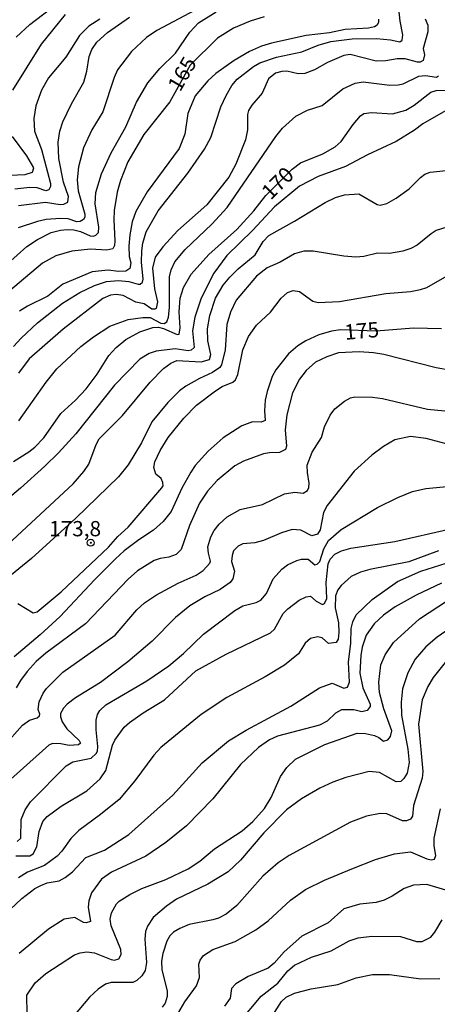
# Model space of a CAD drawing. Units: millimetres. Extents: x 185533 to 187948, y 1671515 to 1674290.
# Drawn here: x 186551 to 186619, y 1673237 to 1673398 of the extents above; entities that cross this region are included whole.
import ezdxf
from ezdxf.enums import TextEntityAlignment as Align

# ---------------------------------------------------------------- set-up
doc = ezdxf.new("R2010")
doc.units = ezdxf.units.MM
for name, color, linetype in [('IMAGEM', 7, 'Continuous'), ('V-CURVA_DE_NIVEL', 4, 'Continuous'), ('V-CURVA_MESTRA', 1, 'Continuous'), ('V-PONTO_DE_APARELHO', 30, 'Continuous'), ('V-TEXTO_DE_ALTIMETRIA', 7, 'Continuous')]:
    doc.layers.add(name, color=color, linetype=linetype)
picture_1 = doc.add_image_def('image1.jpg', size_in_pixel=(4023, 4623))

# ---------------------------------------------------------------- blocks, each defined once
blk = doc.blocks.new('805')
at = {"color": 0, "linetype": 'ByBlock', "lineweight": -2}
for radius in [0.562, 0.0806]:
    blk.add_circle((0, 0), radius, dxfattribs=at)

msp = doc.modelspace()

# ---------------------------------------------------------------- linework, layer by layer
at = {"layer": 'V-CURVA_DE_NIVEL'}
for points in [[(186549.76, 1673344.43), (186551.01, 1673345.8), (186553.67, 1673348.28), (186557.79, 1673351.54), (186560.63, 1673353.27), (186563.05, 1673354.4), (186565, 1673355.05), (186566.97, 1673355.23), (186568.66, 1673355.04), (186570.19, 1673354.62), (186570.52, 1673354.63), (186570.88, 1673354.95), (186571, 1673355.43), (186570.74, 1673358.23), (186570.77, 1673360.07), (186570.93, 1673361.35), (186571.47, 1673363.19), (186573.46, 1673366.65), (186578.31, 1673372.83), (186581.07, 1673376.76), (186582.06, 1673378.64), (186583.74, 1673383.69), (186584.57, 1673385.57), (186585.52, 1673387.16), (186586.41, 1673388.2), (186589.07, 1673390.3), (186590.12, 1673390.91), (186592.82, 1673391.85), (186596.98, 1673392.69), (186599.67, 1673393.8), (186601.75, 1673394.4), (186605.25, 1673394.84), (186609.22, 1673394.87), (186611.51, 1673394.69), (186613.07, 1673394.36), (186613.42, 1673394.6), (186613.56, 1673395.46), (186613.1, 1673397.74), (186612.58, 1673402.99)], [(186550.19, 1673395.09), (186552.43, 1673397.17), (186557.97, 1673401.43)], [(186579.53, 1673399.55), (186573.25, 1673396.22), (186571.57, 1673395.06), (186569.1, 1673392.74), (186566.81, 1673389.76), (186566.23, 1673388.47), (186564.38, 1673382.84), (186562.6, 1673379.91), (186561.21, 1673376.95), (186560.38, 1673373.87), (186560.19, 1673371.71), (186560.36, 1673369.93), (186561.46, 1673366.08), (186561.44, 1673365.59), (186561.21, 1673365.22), (186560.65, 1673364.89), (186560.11, 1673364.86), (186558.71, 1673365.32), (186557.44, 1673365.4), (186555.09, 1673365.21), (186553.66, 1673364.92), (186550.54, 1673363.84)], [(186548.79, 1673357.97), (186551.95, 1673360.82), (186553.7, 1673361.97), (186555.91, 1673363.09), (186557.47, 1673363.46), (186558.55, 1673363.6), (186559.63, 1673363.52), (186560.71, 1673363.24), (186562.33, 1673362.54), (186562.84, 1673362.47), (186563.27, 1673362.66), (186563.67, 1673363.12), (186563.72, 1673363.95), (186563.11, 1673367.77), (186563.25, 1673369.67), (186564.19, 1673372.69), (186565.75, 1673376.16), (186568.14, 1673380.42), (186569.88, 1673384.43), (186571.77, 1673387.6), (186573.73, 1673389.97), (186576.29, 1673392.5), (186578.66, 1673395.9), (186580.08, 1673397.45), (186582.97, 1673399.25)], [(186563.89, 1673398.05), (186562.09, 1673396.91), (186560.57, 1673395.38), (186558.31, 1673391.81), (186555.48, 1673388.46), (186554.35, 1673386.4), (186553.4, 1673383.85), (186553.11, 1673381.75), (186553.21, 1673379.69), (186554.34, 1673376.7), (186555.83, 1673371.14), (186555.8, 1673370.66), (186555.54, 1673370.1), (186555.05, 1673369.94), (186553.62, 1673370.39), (186552.45, 1673370.45), (186549.97, 1673370.2)], [(186550.57, 1673367.53), (186554.99, 1673368.07), (186557.38, 1673367.69), (186558.01, 1673367.75), (186558.66, 1673368.05), (186558.74, 1673368.98), (186557.93, 1673371.36), (186557.17, 1673375.24), (186557.05, 1673377.91), (186557.36, 1673379.72), (186557.85, 1673381.21), (186559.28, 1673384.2), (186561.27, 1673387.73), (186561.76, 1673389.54), (186562.16, 1673391.93), (186562.6, 1673393.1), (186563.41, 1673394.29), (186565.13, 1673395.88), (186568.75, 1673398.36)], [(186617.22, 1673398.09), (186617.63, 1673397.05), (186617.64, 1673395.96), (186616.85, 1673393.26), (186617.07, 1673392.21), (186616.88, 1673391.26), (186616.39, 1673390.99), (186615.96, 1673390.99), (186613.93, 1673391.53), (186612.62, 1673391.57), (186610.78, 1673391.22), (186609.19, 1673391.18), (186604.9, 1673392.24), (186603.85, 1673392.08), (186601.18, 1673390.93), (186599.05, 1673389.76), (186597.46, 1673389.15), (186596.38, 1673389.09), (186594.51, 1673389.51), (186593.71, 1673389.46), (186592.66, 1673389.18), (186591.52, 1673388.26), (186590.51, 1673385.95), (186588.78, 1673383.98), (186588.23, 1673383.09), (186588.1, 1673382.45), (186588.1, 1673379.91), (186587.75, 1673378.29), (186586.16, 1673374.28), (186585.02, 1673372.15), (186581.44, 1673367.65), (186576.68, 1673363.41), (186574.24, 1673360.77), (186572.98, 1673359.03), (186572.54, 1673357.25), (186572.88, 1673353.84), (186573.35, 1673351.71), (186573.14, 1673350.66), (186572.9, 1673350.52), (186572.41, 1673350.56), (186571.14, 1673351.41), (186569.77, 1673351.68), (186567.71, 1673352.75), (186566.58, 1673352.95), (186565.67, 1673352.84), (186564.4, 1673352.3), (186557.91, 1673347.25), (186552.32, 1673342.38), (186550.6, 1673340.05)], [(186609.57, 1673398.06), (186609.56, 1673397.55), (186609.31, 1673397.08), (186608.87, 1673396.81), (186607.89, 1673396.58), (186604.11, 1673396.37), (186601.5, 1673395.83), (186597.72, 1673395.39), (186592.03, 1673394.14), (186590.37, 1673393.63), (186588.43, 1673392.77), (186585.89, 1673391.29), (186582.9, 1673389.15), (186581.61, 1673387.94), (186579.53, 1673385.47), (186578.34, 1673382.61), (186577.8, 1673379.21), (186576.91, 1673376.86), (186571.68, 1673369.74), (186569.82, 1673366.56), (186569.18, 1673364.87), (186568.8, 1673362.74), (186568.63, 1673360.87), (186568.72, 1673359.15), (186568.97, 1673358.14), (186568.8, 1673357.18), (186568.18, 1673356.78), (186566.98, 1673356.72), (186565.26, 1673356.94), (186562.65, 1673356.66), (186557.85, 1673354.65), (186555.37, 1673352.69), (186552.03, 1673351.03), (186550.73, 1673350.18)], [(186550.62, 1673332.23), (186555.11, 1673338.59), (186556.88, 1673340.78), (186560.77, 1673344.41), (186562.87, 1673345.99), (186565.55, 1673347.76), (186568.53, 1673348.82), (186570.95, 1673349.19), (186572.16, 1673349.17), (186573.91, 1673348.26), (186574.45, 1673348.17), (186574.9, 1673348.44), (186575.16, 1673349.23), (186575.32, 1673350.82), (186575.32, 1673355.85), (186575.57, 1673356.99), (186576.19, 1673358.29), (186577.86, 1673360.3), (186582.27, 1673364.46), (186584.76, 1673367.18), (186592.72, 1673378.83), (186593.83, 1673380.18), (186596, 1673382.15), (186597.91, 1673383.14), (186600.32, 1673383.93), (186603.69, 1673386.63), (186605.74, 1673387.57), (186607.03, 1673387.78), (186611.39, 1673387.25), (186612.78, 1673387.28), (186613.58, 1673387.44), (186616.15, 1673388.7), (186617.23, 1673388.83), (186619.08, 1673388.54), (186619.38, 1673388.75)], [(186623.88, 1673384.93), (186616.79, 1673380.88), (186615.45, 1673379.87), (186612.47, 1673378.03), (186607.73, 1673375.83), (186604.17, 1673373.92), (186599.69, 1673372.27), (186596.6, 1673370.68), (186592.53, 1673367.31), (186588.91, 1673363.44), (186584.71, 1673359.31), (186582.58, 1673356.45), (186580.5, 1673352.35), (186579.48, 1673349.2), (186579.1, 1673347.01), (186579.33, 1673344.26), (186578.86, 1673343.81), (186578.39, 1673343.73), (186576.23, 1673344.04), (186573.14, 1673343.65), (186571.97, 1673343.27), (186570.44, 1673342.32), (186566.3, 1673338.1), (186559.95, 1673330.13), (186557.12, 1673326.99), (186554.91, 1673324.82), (186550.92, 1673321.21), (186544.83, 1673316.11)], [(186548.82, 1673311.96), (186559.52, 1673321.89), (186561.28, 1673323.91), (186562.1, 1673325.11), (186563.3, 1673328.38), (186563.79, 1673329.27), (186567.63, 1673333.13), (186572.15, 1673338.6), (186574.35, 1673340.83), (186575.52, 1673341.68), (186576.54, 1673342.13), (186580.52, 1673341.92), (186581.88, 1673342.3), (186582.06, 1673343.13), (186581.61, 1673345.32), (186581.55, 1673347.3), (186581.9, 1673349.52), (186582.83, 1673352.32), (186584.09, 1673354.45), (186585.19, 1673355.8), (186586.55, 1673357.16), (186589.36, 1673359.43), (186590.64, 1673361.6), (186591.56, 1673362.62), (186595.81, 1673364.95), (186600.83, 1673368.01), (186602.48, 1673368.81), (186603.98, 1673369.29), (186606.31, 1673369.45), (186609.35, 1673367.67), (186609.8, 1673367.6), (186610.91, 1673367.83), (186612.43, 1673368.7), (186614.6, 1673370.24), (186616.43, 1673372.12), (186617.14, 1673372.65), (186618, 1673372.98), (186620.64, 1673373.26)], [(186620.73, 1673363.97), (186619.01, 1673363.4), (186618.19, 1673362.9), (186615.91, 1673361.02), (186614.85, 1673360.47), (186613.55, 1673360.04), (186611.35, 1673359.66), (186609.38, 1673359.71), (186607.16, 1673359.17), (186605.82, 1673359.07), (186603.88, 1673359.21), (186598.86, 1673360.01), (186597.33, 1673360.04), (186595.78, 1673359.61), (186593.46, 1673358.25), (186591.33, 1673357.3), (186589.54, 1673355.93), (186586.22, 1673352.03), (186585.3, 1673350.03), (186584.73, 1673348.03), (186584.41, 1673343.86), (186583.81, 1673341.41), (186583.56, 1673341), (186582.36, 1673340.17), (186582.36, 1673340.17), (186580.2, 1673339.2), (186577.99, 1673337.91), (186576.96, 1673337.17), (186575.05, 1673335.26), (186572.43, 1673332.05), (186570.74, 1673328.64), (186568.55, 1673325.05), (186566.96, 1673323.04), (186559.98, 1673316.28), (186552.73, 1673309.67), (186544.34, 1673302.91)], [(186550.48, 1673302.33), (186552.99, 1673300.78), (186553.62, 1673300.96), (186557.58, 1673304.22), (186565.3, 1673311.56), (186566.83, 1673313.29), (186568.53, 1673314.82), (186574.08, 1673321.27), (186574.25, 1673321.61), (186574.22, 1673322.12), (186573.92, 1673322.79), (186573.05, 1673323.5), (186572.74, 1673324.61), (186572.92, 1673325.52), (186573.76, 1673327.4), (186575.08, 1673329.53), (186577.64, 1673332.7), (186579.72, 1673334.79), (186582.85, 1673337.17), (186583.92, 1673337.84), (186585.67, 1673338.58), (186586.1, 1673338.96), (186586.49, 1673339.82), (186587.32, 1673343.89), (186588.24, 1673346.06), (186589.59, 1673347.91), (186591.88, 1673350.04), (186593.61, 1673352.36), (186594.63, 1673353.25), (186595.55, 1673353.57), (186596.6, 1673353.41), (186598.78, 1673351.82), (186599.65, 1673351.6), (186603.18, 1673351.77), (186610.75, 1673353.1), (186614.82, 1673353.43), (186616.44, 1673353.74), (186617.46, 1673354.08), (186621.17, 1673356.19)], [(186626.39, 1673339.59), (186619.01, 1673340.9), (186610.4, 1673343.1), (186608.75, 1673343.37), (186606.36, 1673343.54), (186603.02, 1673343.37), (186601.09, 1673342.75), (186599.21, 1673341.84), (186597.71, 1673340.46), (186596.6, 1673339.09), (186595.47, 1673336.84), (186595.47, 1673336.84), (186594.53, 1673333.21), (186594.28, 1673330.76), (186594.49, 1673328.06), (186594.3, 1673327.55), (186593.33, 1673327.04), (186591.68, 1673327), (186590.72, 1673326.81), (186587.42, 1673325.63), (186585.99, 1673324.84), (186583.1, 1673322.46), (186581.56, 1673320.73), (186580.25, 1673318.72), (186578.59, 1673315.09), (186577.21, 1673311.18), (186576.39, 1673310.35), (186575.21, 1673309.91), (186573.78, 1673309.7), (186572.82, 1673309.35), (186570.07, 1673307.67), (186568.56, 1673306.27), (186561.57, 1673298.97), (186555.05, 1673294.17), (186553.47, 1673292.79), (186551.99, 1673291.19), (186550.89, 1673289.69), (186550.21, 1673288.49)], [(186548.25, 1673278.96), (186551.21, 1673282.35), (186552.36, 1673283.19), (186553.64, 1673283.55), (186554, 1673283.89), (186554.08, 1673284.17), (186553.8, 1673284.96), (186553.94, 1673286.2), (186554.61, 1673287.63), (186555.18, 1673288.4), (186557.85, 1673291.06), (186566.39, 1673297.13), (186569.98, 1673301.28), (186571.2, 1673302.39), (186573.19, 1673303.71), (186576.75, 1673305.62), (186579.66, 1673306.95), (186580.82, 1673307.73), (186581.93, 1673308.93), (186582.04, 1673309.24), (186581.68, 1673310.58), (186581.61, 1673311.6), (186582.07, 1673313.25), (186582.63, 1673314.27), (186583.46, 1673315.3), (186584.76, 1673316.51), (186586.91, 1673317.71), (186590.53, 1673318.54), (186594.17, 1673320.26), (186595.84, 1673320.53), (186597.21, 1673320.4), (186597.9, 1673320.84), (186598.13, 1673321.29), (186598.21, 1673322.02), (186597.9, 1673323.77), (186597.87, 1673324.95), (186598.68, 1673327.11), (186600.19, 1673329.53), (186600.73, 1673331.24), (186601.61, 1673333.18), (186602.4, 1673334.18), (186603.97, 1673335.48), (186604.96, 1673336.01), (186605.69, 1673336.17), (186608.56, 1673336.13), (186610.21, 1673335.88), (186617.58, 1673334.13), (186623.85, 1673333.53)], [(186620.64, 1673328.47), (186617.36, 1673329.32), (186614.79, 1673329.67), (186612.21, 1673329.1), (186610.35, 1673328.05), (186608.47, 1673326.63), (186605.55, 1673323.98), (186601.13, 1673318.35), (186600.53, 1673317.22), (186599.97, 1673314.39), (186599.56, 1673313.69), (186598.64, 1673313.37), (186596.83, 1673314.35), (186595.43, 1673314.41), (186593.65, 1673313.9), (186590.69, 1673312.61), (186589.29, 1673312.26), (186587.32, 1673312.07), (186586.54, 1673311.71), (186585.81, 1673310.96), (186585.57, 1673310.17), (186585.49, 1673309.18), (186585.97, 1673307.59), (186585.7, 1673306.35), (186585.7, 1673306.35), (186585.23, 1673305.76), (186583.63, 1673304.62), (186581.1, 1673303.41), (186578.64, 1673301.9), (186576.27, 1673300.04), (186572.48, 1673296.14), (186568.48, 1673292.74), (186564.02, 1673289.34), (186559.92, 1673286.85), (186558.52, 1673285.8), (186557.96, 1673285.18), (186557.47, 1673284.29), (186557.47, 1673283.72), (186557.72, 1673282.92), (186558.5, 1673281.76), (186560.5, 1673279.87), (186560.74, 1673279.41), (186560.4, 1673279.13), (186558.9, 1673279.06), (186557.53, 1673279.31), (186556.14, 1673279.35), (186555.53, 1673279.09), (186546.13, 1673270.73)], [(186550.33, 1673263.3), (186550.97, 1673263.86), (186551.03, 1673266.9), (186551.64, 1673268.49), (186552.56, 1673269.83), (186558.39, 1673275.72), (186559.47, 1673276.36), (186562.46, 1673276.96), (186563.3, 1673277.72), (186563.53, 1673278.1), (186563.56, 1673278.89), (186563.28, 1673281.59), (186563.28, 1673283.21), (186563.54, 1673284.14), (186563.92, 1673284.77), (186564.86, 1673285.68), (186571.62, 1673289.63), (186575.18, 1673292.1), (186577.63, 1673294.14), (186580.88, 1673297.27), (186586, 1673301.18), (186587.35, 1673301.93), (186589.51, 1673302.46), (186590.26, 1673302.85), (186591.23, 1673303.93), (186592.28, 1673306.35), (186593.69, 1673307.92), (186594.66, 1673308.62), (186596.16, 1673309.37), (186596.95, 1673309.58), (186598.03, 1673309.56), (186599.11, 1673308.67), (186599.53, 1673308.73), (186599.92, 1673309.19), (186600.59, 1673311.28), (186601.34, 1673312.65), (186603.41, 1673314.42), (186609.41, 1673318.03), (186612.72, 1673319.7), (186615.14, 1673320.64), (186617.3, 1673321.15), (186621.37, 1673321.51)], [(186619.36, 1673310.96), (186614.53, 1673309.11), (186608.14, 1673307.86), (186606.62, 1673307.45), (186605.06, 1673306.72), (186603.43, 1673305.24), (186602.91, 1673304.52), (186602.51, 1673303.59), (186602.45, 1673301.61), (186602.98, 1673299.14), (186603.08, 1673297.58), (186602.94, 1673296.46), (186602.62, 1673295.92), (186601.37, 1673295.75), (186600.35, 1673296.69), (186599.56, 1673296.86), (186598.42, 1673296.56), (186597.56, 1673295.81), (186596.44, 1673294.04), (186594.15, 1673292.23), (186590.98, 1673290.31), (186584.68, 1673286.91), (186580.5, 1673284.13), (186573.9, 1673278.74), (186572.74, 1673277.44), (186569.63, 1673273.25), (186569.63, 1673273.25), (186567.05, 1673270.22), (186564.03, 1673267.71), (186560.44, 1673265.12), (186559.17, 1673263.8), (186557.69, 1673261.7), (186556.9, 1673260.89), (186554.86, 1673259.38), (186552.03, 1673258.27), (186550.58, 1673257.38)], [(186548.3, 1673251.31), (186551.14, 1673253.99), (186553.27, 1673255.6), (186554.21, 1673256.11), (186555.28, 1673256.52), (186557.25, 1673256.84), (186558.23, 1673257.39), (186559.44, 1673258.36), (186561.6, 1673260.69), (186564.67, 1673261.87), (186568.63, 1673264.48), (186575.84, 1673270.93), (186580.69, 1673276.21), (186584.98, 1673279.79), (186587.86, 1673281.57), (186595.18, 1673285.48), (186599.86, 1673288.48), (186601.98, 1673289.28), (186603.86, 1673288.41), (186604.47, 1673288.61), (186604.8, 1673289.41), (186604.61, 1673292.71), (186605.02, 1673295.8), (186605.07, 1673298.21), (186605.33, 1673299.33), (186605.88, 1673300.44), (186608.52, 1673302.95), (186612.68, 1673305.92), (186616.5, 1673307.62), (186621.65, 1673309.26)], [(186619.9, 1673305.64), (186615.71, 1673303.7), (186612.29, 1673301.76), (186610.35, 1673300.37), (186608.82, 1673298.99), (186607.55, 1673297.13), (186606.85, 1673295.13), (186606.64, 1673293.79), (186606.52, 1673290.9), (186606.98, 1673288.49), (186608.16, 1673285.82), (186608.17, 1673285.43), (186607.71, 1673284.76), (186606.84, 1673284.56), (186605.5, 1673284.88), (186603.48, 1673284.86), (186602.53, 1673284.35), (186601.15, 1673283.04), (186599.88, 1673282.37), (186593.01, 1673280.55), (186591.71, 1673279.98), (186589.89, 1673278.71), (186586.92, 1673275.93), (186582.42, 1673270.31), (186578.08, 1673265.88), (186574.73, 1673263.14), (186571.42, 1673260.92), (186565.83, 1673258.3), (186564.16, 1673257.14), (186562.54, 1673254.92), (186562.54, 1673254.92), (186562.1, 1673253.61), (186561.98, 1673252.53), (186562.36, 1673250.21), (186561.67, 1673249.97), (186561.25, 1673250.02), (186559.79, 1673250.86), (186558.04, 1673250.61), (186555.47, 1673248.97), (186550.7, 1673244.98)], [(186552.02, 1673235.05), (186551.92, 1673238.13), (186553.3, 1673240.13), (186555.05, 1673241.69), (186559.73, 1673244.73), (186560.69, 1673245.08), (186561.79, 1673245.24), (186563.03, 1673245.05), (186565.77, 1673243.96), (186566.31, 1673243.87), (186567.01, 1673244.09), (186567.42, 1673244.78), (186567.32, 1673245.63), (186565.73, 1673249.48), (186565.59, 1673250.56), (186565.81, 1673251.61), (186566.64, 1673253.08), (186567.08, 1673253.53), (186568.79, 1673254.65), (186570.79, 1673255.63), (186574.7, 1673257.07), (186578.39, 1673258.84), (186580.26, 1673260.09), (186582.71, 1673262.1), (186587.21, 1673265.05), (186588.99, 1673266.61), (186590.9, 1673268.72), (186591.98, 1673270.5), (186593.47, 1673273.94), (186594.55, 1673275.45), (186595.98, 1673276.82), (186600.78, 1673279.22), (186606.04, 1673281.04), (186607.44, 1673280.98), (186608.91, 1673280.68), (186609.62, 1673280.36), (186610.35, 1673279.77), (186611.06, 1673279.98), (186611.5, 1673280.5), (186611.73, 1673281.43), (186610.41, 1673285.05), (186609.72, 1673287.75), (186609.59, 1673289.41), (186609.95, 1673292.27), (186610.67, 1673293.89), (186612.03, 1673295.94), (186616.25, 1673299.77), (186625.43, 1673305.81)], [(186620.67, 1673292.89), (186618.53, 1673290.17), (186617.61, 1673288.71), (186616.72, 1673286.51), (186616.09, 1673282.51), (186616.79, 1673274.78), (186616.71, 1673273.67), (186615.31, 1673269.22), (186615.12, 1673267.47), (186614.78, 1673266.98), (186614.15, 1673266.69), (186613.48, 1673266.71), (186610.91, 1673267.84), (186609.83, 1673267.9), (186607.6, 1673267.46), (186604.96, 1673266.5), (186594.93, 1673261), (186593.09, 1673259.8), (186590.59, 1673257.65), (186586.35, 1673252.83), (186584.6, 1673251.4), (186583.32, 1673250.74), (186582.43, 1673250.48), (186578.52, 1673249.69), (186576.99, 1673249.08), (186575.98, 1673248.48), (186575.37, 1673247.87), (186574.85, 1673246.97), (186574.21, 1673244.97), (186574, 1673243.69), (186574.03, 1673242.36), (186574.94, 1673238.8), (186574.91, 1673237.91), (186574.91, 1673237.91), (186574.59, 1673236.8), (186574.1, 1673236.16)], [(186575.89, 1673233.76), (186577.83, 1673237.02), (186579.74, 1673239.67), (186580.2, 1673241.02), (186580.13, 1673243.22), (186580.32, 1673243.89), (186580.86, 1673244.65), (186582.39, 1673245.59), (186586.08, 1673246.92), (186589.45, 1673248.83), (186591.49, 1673250.3), (186595.14, 1673253.72), (186597.59, 1673255.45), (186600.72, 1673256.97), (186605.17, 1673258.84), (186609.04, 1673260.34), (186612.15, 1673261.27), (186614.82, 1673261.61), (186617.49, 1673260.46), (186618.16, 1673260.32), (186618.7, 1673260.44), (186618.92, 1673261.02), (186618.69, 1673262.58), (186618.69, 1673263.88), (186619.71, 1673268.68)], [(186620.57, 1673255.36), (186617.46, 1673256.27), (186615.3, 1673256.17), (186613.77, 1673255.63), (186611.77, 1673254.33), (186610.49, 1673253.69), (186609.16, 1673253.32), (186606.49, 1673253.07), (186603.88, 1673252.26), (186601.31, 1673249.97), (186596.98, 1673247.78), (186594.09, 1673245.22), (186592.47, 1673243.39), (186591.49, 1673242.58), (186588.21, 1673241.2), (186586.19, 1673240), (186585.47, 1673239.21), (186585.24, 1673237.65), (186584.33, 1673236.33)], [(186586.67, 1673233.61), (186590.35, 1673237.99), (186593.04, 1673240.1), (186594.69, 1673242.14), (186595.79, 1673243.06), (186598.57, 1673244.35), (186601.78, 1673245.41), (186604.77, 1673247.03), (186606.24, 1673247.52), (186608.46, 1673247.79), (186613.13, 1673247.73), (186615.8, 1673246.92), (186616.69, 1673246.9), (186618.11, 1673247.62), (186618.79, 1673248.43), (186619.98, 1673250.45)]]:
    msp.add_lwpolyline(points, dxfattribs=at)
at = {"layer": 'V-CURVA_MESTRA'}
for points in [[(186590.82, 1673398.41), (186588.5, 1673397.71), (186585.79, 1673396.6), (186583.18, 1673394.96), (186578.69, 1673390.51), (186575.38, 1673384.52), (186571.11, 1673379.13), (186568.51, 1673374.67), (186567.31, 1673371.61), (186566.75, 1673369.71), (186566.24, 1673366.69), (186566.18, 1673365.16), (186566.37, 1673361.73), (186566.31, 1673360.96), (186566.02, 1673360.44), (186565.04, 1673360.2), (186562.37, 1673360.36), (186559.31, 1673360.04), (186556.68, 1673359.28), (186554.48, 1673358.07), (186542.97, 1673348.39)], [(186549.63, 1673386.43), (186554.32, 1673393.96), (186558.27, 1673398.84)], [(186549.73, 1673325.57), (186552.29, 1673327.14), (186553.24, 1673327.9), (186554.7, 1673329.47), (186557.5, 1673333.45), (186559.89, 1673335.64), (186561.65, 1673337.5), (186563.45, 1673339.86), (186565.35, 1673342.94), (186566.57, 1673344.26), (186568.18, 1673345.56), (186570.44, 1673346.8), (186572.6, 1673347.55), (186573.49, 1673347.56), (186574.35, 1673347.34), (186576.58, 1673346.37), (186576.89, 1673346.42), (186577.04, 1673347.49), (186576.92, 1673350.12), (186577.08, 1673352.32), (186577.62, 1673354.07), (186578.84, 1673356.26), (186581.75, 1673359.49), (186586.37, 1673363.61), (186589.13, 1673366.67), (186591.08, 1673369.18), (186595.39, 1673373.47), (186596.79, 1673374.49), (186600.42, 1673375.98), (186602.44, 1673377.11), (186603.44, 1673378.01), (186605.39, 1673380.8), (186606.61, 1673382.2), (186607.13, 1673382.58), (186608.43, 1673382.74), (186611.86, 1673382.56), (186614.02, 1673383.15), (186615.42, 1673383.96), (186618.12, 1673386.08), (186619.01, 1673386.36), (186621.03, 1673386.44)], [(186547.87, 1673372.44), (186551.69, 1673372.6), (186552.86, 1673372.96), (186553.1, 1673373.71), (186551.95, 1673375.68), (186549.6, 1673378.83)], [(186619.87, 1673347.31), (186615.3, 1673347.41), (186609.19, 1673346.91), (186603.31, 1673347.17), (186601.85, 1673346.94), (186599.75, 1673346.31), (186597.65, 1673345.34), (186596.33, 1673344.5), (186594.8, 1673343.19), (186592.74, 1673340.57), (186592.15, 1673339.48), (186591.29, 1673337.03), (186591.01, 1673335.63), (186590.86, 1673333.88), (186590.96, 1673332.27), (186590.31, 1673332), (186588.91, 1673332.05), (186587.16, 1673331.41), (186584.09, 1673329.46), (186581.63, 1673327.27), (186579.53, 1673324.91), (186578.78, 1673323.8), (186577.32, 1673321.23), (186575.57, 1673317.38), (186574.28, 1673315.73), (186572.7, 1673314.34), (186570.28, 1673312.75), (186567.91, 1673310.93), (186566.48, 1673309.64), (186563, 1673306.19), (186557.42, 1673300.16), (186554.15, 1673297.19), (186554.15, 1673297.19), (186549.84, 1673293.59)], [(186550.13, 1673260.97), (186552.41, 1673260.94), (186552.98, 1673261.27), (186553.58, 1673262.45), (186553.94, 1673264.96), (186554.58, 1673266.61), (186555.29, 1673267.4), (186557.58, 1673269.11), (186561.75, 1673271.63), (186563.97, 1673273.6), (186564.89, 1673274.94), (186565.99, 1673279.11), (186566.35, 1673279.93), (186567.88, 1673282.03), (186568.75, 1673282.82), (186571.01, 1673284.42), (186574.51, 1673286.51), (186579.61, 1673291.27), (186584.57, 1673294), (186591.85, 1673297.48), (186592.49, 1673298.1), (186593.96, 1673300.66), (186594.69, 1673301.45), (186596.57, 1673302.87), (186597.72, 1673303.41), (186598.4, 1673303.49), (186599.34, 1673302.7), (186600.39, 1673302.13), (186600.7, 1673302.31), (186601.07, 1673303.11), (186601, 1673305.75), (186601.31, 1673308.8), (186601.64, 1673309.56), (186602.4, 1673310.39), (186603.5, 1673310.93), (186605, 1673311.39), (186612.24, 1673312.47), (186621.37, 1673314.55)], [(186622.54, 1673299.12), (186619.15, 1673296.81), (186617.31, 1673295.22), (186615.56, 1673293.19), (186614.37, 1673290.93), (186613.51, 1673288.33), (186613.28, 1673286.16), (186613.32, 1673284.03), (186614.36, 1673278.44), (186614.56, 1673276.25), (186614.23, 1673274.53), (186613.7, 1673273.64), (186613.2, 1673273.14), (186612.43, 1673273.11), (186609.73, 1673274.64), (186608.02, 1673274.78), (186604.2, 1673273.8), (186602.07, 1673273.06), (186599.94, 1673272.06), (186596.95, 1673270.3), (186594.5, 1673268.5), (186590.78, 1673264.72), (186586.92, 1673260.24), (186584.9, 1673258.33), (186581.6, 1673256.31), (186576.48, 1673253.85), (186574.8, 1673252.72), (186572.66, 1673250.85), (186571.69, 1673249.45), (186571.39, 1673248.59), (186571.28, 1673247.29), (186571.52, 1673243.47), (186571.31, 1673242.17), (186570.77, 1673241.28), (186569.96, 1673240.51), (186569.33, 1673240.19), (186569.33, 1673240.19), (186565.74, 1673240.19), (186564.85, 1673239.94), (186563.61, 1673239.12), (186562.22, 1673237.83), (186559.58, 1673234.69)], [(186592.52, 1673235.27), (186593.68, 1673237.11), (186594.42, 1673237.78), (186595.78, 1673238.48), (186598.54, 1673239.18), (186602.87, 1673239.88), (186605.9, 1673240.96), (186608.59, 1673241.5), (186611.35, 1673241.52), (186616.47, 1673240.8), (186619.62, 1673240.86)]]:
    msp.add_lwpolyline(points, dxfattribs=at)

# ---------------------------------------------------------------- block references
at = {"layer": 'V-PONTO_DE_APARELHO', "xscale": 0.999998301267624, "yscale": 0.999998301267624, "zscale": 0.999998301267624}
msp.add_blockref('805', (186562.41, 1673312.27), dxfattribs=at)

# ---------------------------------------------------------------- texts
at = {"layer": 'V-TEXTO_DE_ALTIMETRIA'}
for s, rotation, p in [('165', 60, (186577.38, 1673389.09)), ('170', 45, (186593.02, 1673371.19)), ('175', 5, (186606.81, 1673346.99))]:
    msp.add_text(s, height=2.5, rotation=rotation, dxfattribs=at).set_placement(p, align=Align.MIDDLE_CENTER)
msp.add_text('173,8', height=2.5, dxfattribs=at).set_placement((186559.84, 1673314.57), align=Align.MIDDLE_CENTER)

# ---------------------------------------------------------------- referenced raster images: frames only (the image files are external)
at = {"layer": 'IMAGEM'}
image = msp.add_image(picture_1, insert=(185532.76, 1671514.65), size_in_units=(2414.78, 2774.93), dxfattribs=at)
image.dxf.flags = 7

doc.saveas('drawing.dxf')
